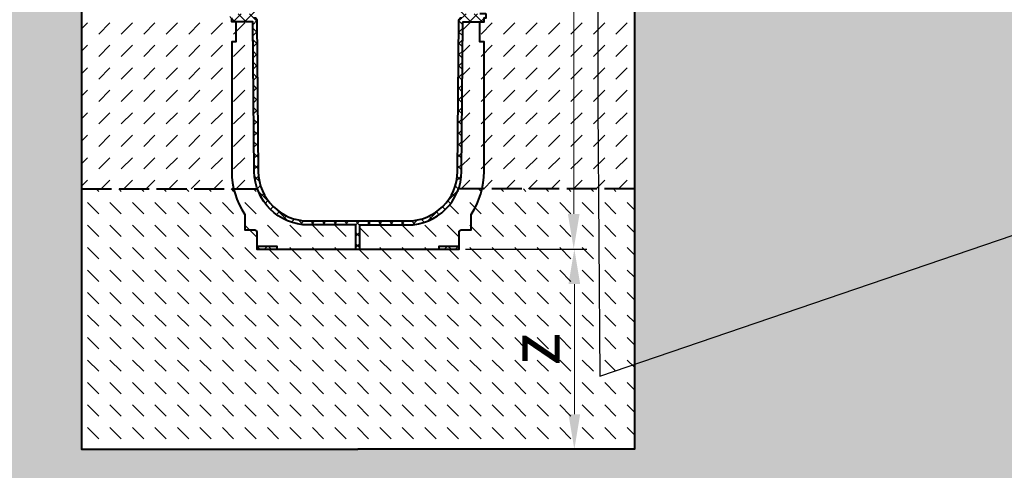
# Model space of a CAD drawing. Units: millimetres. Extents: x 0 to 8070, y 0 to 2100.
# Drawn here: x 987 to 1970, y 767 to 1217 of the extents above; entities that cross this region are included whole.
import ezdxf
from ezdxf import colors
from ezdxf.entities.mleader import LeaderData, LeaderLine
from ezdxf.math import Vec2, Vec3

# ---------------------------------------------------------------- set-up
doc = ezdxf.new("R2010")
doc.units = ezdxf.units.MM
doc.header["$LTSCALE"] = 0.5
doc.header["$PDSIZE"] = -1
doc.linetypes.add('ACAD_ISO02W100', pattern=[15, 12, -3])
doc.linetypes.add('ACAD_ISO03W100', pattern=[30, 12, -18])
for name, color, linetype, lineweight in [('HAURATON_Construction_Joint', 7, 'ACAD_ISO03W100', 40), ('HAURATON_ConstructionSite_Contour', 7, 'Continuous', 40), ('HAURATON_ConstructionSite_Hatching', 8, 'Continuous', 15), ('HAURATON_Dimensioning', 1, 'Continuous', 20), ('HAURATON_Product_Contour', 7, 'Continuous', 40), ('HAURATON_Product_Hatching', 1, 'Continuous', 15)]:
    doc.layers.add(name, color=color, linetype=linetype, lineweight=lineweight)
doc.layers.add('HAURATON_Text_Macro', color=112, linetype='Continuous')
doc.styles.add('Hauraton_Platzhalter', font='arial.ttf', dxfattribs={"width": 0.948})
doc.styles.get("Standard").update_dxf_attribs({"font": 'arial.ttf'})
doc.dimstyles.new('Bem M1_10', dxfattribs={"dimscale": 10, "dimtxt": 5, "dimasz": 3.5, "dimexe": 1.25, "dimexo": 0.625, "dimgap": 0.825, "dimtad": 1, "dimtxsty": 'Hauraton_Platzhalter', "dimcen": 3.5, "dimclrd": 256, "dimclrt": 256, "dimazin": 0, "dimtfac": 1, "dimtmove": 0, "dimatfit": 3, "dimfxl": 1, "dimtfillclr": 256, "dimlwd": -1, "dimarcsym": 0})
pattern_1 = [(45, (2009.495, 2809.89), (-5.61266, 5.61266), []), (135, (2009.495, 2809.89), (-5.61266, -5.61266), [])]

# ---------------------------------------------------------------- blocks, each defined once
blk = doc.blocks.new('*D4')
at = {"layer": 'Defpoints', "color": 0, "transparency": 16777216}
for p in [(1425.98, 988.07), (1541.01, 988.07), (1462.98, 788.07)]:
    blk.add_point(p, dxfattribs=at)
at = {"layer": 'HAURATON_Dimensioning', "color": 0, "lineweight": -2, "transparency": 16777216}
for p, q in [((1432.23, 988.07), (1553.51, 988.07)), ((1469.23, 788.07), (1553.51, 788.07))]:
    blk.add_line(p, q, dxfattribs=at)
at = {"layer": 'HAURATON_Dimensioning', "transparency": 16777216}
blk.add_line((1541.01, 823.07), (1541.01, 953.07), dxfattribs=at)
for points in [[(1535.18, 953.07), (1546.85, 953.07), (1541.01, 988.07)], [(1535.18, 823.07), (1546.85, 823.07), (1541.01, 788.07)]]:
    blk.add_solid(points, dxfattribs=at)
at = {"layer": 'HAURATON_Dimensioning', "transparency": 16777216, "insert": (1507.76, 888.07), "char_height": 50, "attachment_point": 5, "rotation": 90, "style": 'Hauraton_Platzhalter', "bg_fill": 3, "box_fill_scale": 1.1, "bg_fill_color": 256, "bg_fill_true_color": 13158600, "bg_fill_transparency": 0}
blk.add_mtext('z', dxfattribs=at)
blk = doc.blocks.new('*D5')
at = {"layer": 'Defpoints', "color": 0, "transparency": 16777216}
for p in [(1354.28, 1657.07), (1540.37, 1657.07), (1425.98, 988.07)]:
    blk.add_point(p, dxfattribs=at)
at = {"layer": 'HAURATON_Dimensioning', "color": 0, "lineweight": -2, "transparency": 16777216}
for p, q in [((1360.53, 1657.07), (1552.87, 1657.07)), ((1432.23, 988.07), (1552.87, 988.07))]:
    blk.add_line(p, q, dxfattribs=at)
at = {"layer": 'HAURATON_Dimensioning', "transparency": 16777216}
blk.add_line((1540.37, 1023.07), (1540.37, 1622.07), dxfattribs=at)
for points in [[(1534.54, 1622.07), (1546.21, 1622.07), (1540.37, 1657.07)], [(1534.54, 1023.07), (1546.21, 1023.07), (1540.37, 988.07)]]:
    blk.add_solid(points, dxfattribs=at)
at = {"layer": 'HAURATON_Dimensioning', "transparency": 16777216, "insert": (1499.77, 1322.57), "char_height": 50, "attachment_point": 5, "rotation": 90, "style": 'Hauraton_Platzhalter', "bg_fill": 3, "box_fill_scale": 1.1, "bg_fill_color": 256, "bg_fill_true_color": 13158600, "bg_fill_transparency": 0}
blk.add_mtext('y', dxfattribs=at)

msp = doc.modelspace()

# ---------------------------------------------------------------- hatches: boundary and pattern name
at = {"layer": 'HAURATON_ConstructionSite_Hatching'}
h = msp.add_hatch(dxfattribs=at)
h.set_pattern_fill('AR-CONC', color=256, scale=0.3, angle=90)
h.set_pattern_definition([(140, (684.513, 1157.818), (4.7817, 54.6554), [5.715, -62.865]), (85, (684.513, 1157.82), (-57.317, -10.573), [4.572, -50.2922]), (190.4514, (684.91, 1162.37), (-52.5353, 44.0824), [4.857, -53.427]), (136.184, (669.27, 1157.82), (12.6127, 81.3237), [8.5725, -94.2975]), (186.6356, (670.32, 1164.595), (-74.228, 71.2212), [7.2855, -80.1407]), (81.184, (669.27, 1157.82), (-74.228, 71.2212), [6.858, -75.438]), (111, (673.083, 1165.438), (30.6796, 45.4843), [5.715, -62.865]), (56, (673.083, 1165.44), (-55.2564, 18.5406), [4.572, -50.292]), (161.4514, (675.64, 1169.23), (-24.5768, 64.025), [4.857, -53.427]), (127.5, (684.513, 1157.818), (-25.3665, 0.92658), [0, -49.6824, 0, -51.054, 0, -50.4825]), (97.5, (684.513, 1157.818), (-30.05417, 20.0459), [0, -29.1084, 0, -48.5394, 0, -19.2405]), (57.5, (684.513, 1140.825), (1.71862, 40.67718), [0, -19.05, 0, -59.436, 0, -78.867]), (47.5, (684.513, 1133.205), (-7.62795, 44.43875), [0, -24.765, 0, -39.4716, 0, -56.007])])
h.paths.add_polyline_path([(1048.982, 1247.072), (422.982, 1247.072), (422.982, 687.072), (1324.982, 687.072), (2230.982, 687.072), (2230.982, 1247.072), (1600.982, 1247.072), (1600.982, 788.072), (1324.982, 788.072), (1048.982, 788.072)])
h = msp.add_hatch(dxfattribs=at)
h.set_pattern_fill('DASH', color=256, scale=5, angle=45)
h.set_pattern_definition([(45, (684.513, 1157.818), (0, 22.45064), [15.875, -15.875])])
h.paths.add_polyline_path([(1198.982, 1195.072), (1203.182, 1195.072), (1203.182, 1215.072), (1198.982, 1215.072), (1198.982, 1219.072), (1196.982, 1219.072), (1196.982, 1222.072, -0.4142136), (1197.982, 1223.072), (1203.182, 1223.072), (1203.182, 1243.072), (1198.982, 1243.072), (1198.982, 1247.072), (1048.982, 1247.072), (1048.982, 1048.072), (1200.947, 1048.232, -0.0564715), (1198.982, 1065.572)])
h.paths.add_polyline_path([(1220.196, 1214.081, 0.4116599), (1219.196, 1215.072), (1203.182, 1215.072), (1203.182, 1195.072), (1198.982, 1195.072), (1198.982, 1065.572, 0.0564715), (1200.947, 1048.232), (1224.513, 1048.257, -0.0820516), (1221.492, 1065.601)])
h.paths.add_polyline_path([(1450.982, 1195.072), (1446.782, 1195.072), (1446.782, 1215.072), (1430.769, 1215.072, 0.4116599), (1429.769, 1214.081), (1428.473, 1065.601, -0.0820516), (1425.452, 1048.257), (1449.018, 1048.232, 0.0564715), (1450.982, 1065.572)])
h.paths.add_polyline_path([(1600.982, 1247.072), (1450.982, 1247.072), (1450.982, 1243.072), (1446.782, 1243.072), (1446.782, 1223.072), (1451.982, 1223.072, -0.4142136), (1452.982, 1222.072), (1452.982, 1219.072), (1450.982, 1219.072), (1450.982, 1215.072), (1446.782, 1215.072), (1446.782, 1195.072), (1450.982, 1195.072), (1450.982, 1065.572, -0.0564715), (1449.018, 1048.232), (1600.982, 1048.072)])
h = msp.add_hatch(dxfattribs=at)
h.set_pattern_fill('DASH', color=256, scale=5, angle=135)
h.set_pattern_definition([(135, (684.513, 1157.818), (-22.45064, 2e-15), [15.875, -15.875])])
h.paths.add_polyline_path([(1243.982, 988.072), (1223.982, 988.072), (1223.982, 991.072), (1223.982, 1005.072, 0.4142136), (1221.982, 1007.072), (1211.982, 1007.072), (1211.982, 1022.607, -0.0907433), (1200.947, 1048.232), (1048.982, 1048.072), (1048.982, 788.072), (1324.982, 788.072), (1600.982, 788.072), (1600.982, 1048.072), (1449.018, 1048.232, -0.0907433), (1437.982, 1022.607), (1437.982, 1007.072), (1427.982, 1007.072, 0.4142136), (1425.982, 1005.072), (1425.982, 991.072), (1425.982, 988.072), (1405.982, 988.072), (1326.982, 988.072), (1322.982, 988.072)])
h.paths.add_polyline_path([(1275.49, 1012.072, -0.3188388), (1224.513, 1048.257), (1200.947, 1048.232, 0.0907433), (1211.982, 1022.607), (1211.982, 1007.072), (1221.982, 1007.072, -0.4142136), (1223.982, 1005.072), (1223.982, 991.072), (1243.982, 991.072), (1243.982, 988.072), (1322.982, 988.072), (1322.982, 1012.072)])
h.paths.add_polyline_path([(1374.475, 1012.072), (1326.982, 1012.072), (1326.982, 988.072), (1405.982, 988.072), (1405.982, 991.072), (1425.982, 991.072), (1425.982, 1005.072, -0.4142136), (1427.982, 1007.072), (1437.982, 1007.072), (1437.982, 1022.607, 0.0907433), (1449.018, 1048.232), (1425.452, 1048.257, -0.3188388)])
h.paths.add_polyline_path([(1560.066, 859.082), (1560.066, 917.191), (1457.03, 917.191), (1457.03, 859.082)], flags=24)
at = {"layer": 'HAURATON_Product_Hatching'}
h = msp.add_hatch(dxfattribs=at)
h.set_pattern_fill('ANSI37', color=256, scale=2.5)
h.set_pattern_definition(pattern_1)
h.paths.add_polyline_path([(1275.49, 1422.072), (1288.609, 1422.072), (1288.609, 1426.072), (1198.982, 1426.072), (1198.982, 1423.372), (1211.982, 1423.372), (1211.982, 1422.072), (1261.207, 1422.072, 0.0409915), (1253.241, 1419.072), (1248.9, 1419.072, 0.1392614), (1228.164, 1398.078, 0.1240661), (1221.492, 1372.543), (1220.484, 1257.072), (1210.482, 1257.072), (1210.482, 1254.072), (1220.458, 1254.072), (1220.196, 1224.063, -0.4116599), (1219.196, 1223.072), (1203.182, 1223.072), (1203.182, 1222.786, -0.2015128), (1203.482, 1222.072), (1203.482, 1219.072), (1221.178, 1219.072, 0.4116599), (1224.178, 1222.046), (1225.491, 1372.508, -0.4116599)])
h.paths.add_polyline_path([(1224.178, 1216.098, 0.4116599), (1221.178, 1219.072), (1203.482, 1219.072), (1203.482, 1222.072, 0.4142136), (1202.482, 1223.072), (1197.982, 1223.072, 0.4142136), (1196.982, 1222.072), (1196.982, 1219.072), (1198.982, 1219.072), (1198.982, 1215.072), (1219.196, 1215.072, -0.4116599), (1220.196, 1214.081), (1221.492, 1065.601, 0.4116599), (1275.49, 1012.072), (1322.982, 1012.072), (1322.982, 988.072), (1324.982, 988.072), (1324.982, 1016.072), (1275.49, 1016.072, -0.4116599), (1225.491, 1065.636)])
h = msp.add_hatch(dxfattribs=at)
h.set_pattern_fill('ANSI37', color=256, scale=2.5)
h.set_pattern_definition(pattern_1)
h.paths.add_polyline_path([(1374.475, 1422.072), (1361.355, 1422.072), (1361.355, 1426.072), (1450.982, 1426.072), (1450.982, 1423.372), (1437.982, 1423.372), (1437.982, 1422.072), (1388.758, 1422.072, -0.0409915), (1396.724, 1419.072), (1401.065, 1419.072, -0.1392614), (1421.801, 1398.078, -0.1240661), (1428.473, 1372.543), (1429.481, 1257.072), (1439.482, 1257.072), (1439.482, 1254.072), (1429.507, 1254.072), (1429.769, 1224.063, 0.4116599), (1430.769, 1223.072), (1446.782, 1223.072), (1446.782, 1222.786, 0.2015128), (1446.482, 1222.072), (1446.482, 1219.072), (1428.786, 1219.072, -0.4116599), (1425.786, 1222.046), (1424.473, 1372.508, 0.4116599)])
h.paths.add_polyline_path([(1425.786, 1216.098, -0.4116599), (1428.786, 1219.072), (1446.482, 1219.072), (1446.482, 1222.072, -0.4142136), (1447.482, 1223.072), (1451.982, 1223.072, -0.4142136), (1452.982, 1222.072), (1452.982, 1219.072), (1450.982, 1219.072), (1450.982, 1215.072), (1430.769, 1215.072, 0.4116599), (1429.769, 1214.081), (1428.473, 1065.601, -0.4116599), (1374.475, 1012.072), (1326.982, 1012.072), (1326.982, 988.072), (1324.982, 988.072), (1324.982, 1016.072), (1374.475, 1016.072, 0.4116599), (1424.473, 1065.636)])
h = msp.add_hatch(dxfattribs=at)
h.set_pattern_fill('ANSI37', color=256, scale=2.5)
h.set_pattern_definition(pattern_1)
h.paths.add_polyline_path([(1243.982, 991.072), (1223.982, 991.072), (1223.982, 988.072), (1243.982, 988.072)])
h.paths.add_polyline_path([(1425.982, 991.072), (1405.982, 991.072), (1405.982, 988.072), (1425.982, 988.072)])

# ---------------------------------------------------------------- linework, layer by layer
at = {"layer": 'HAURATON_Construction_Joint', "linetype": 'ACAD_ISO02W100', "ltscale": 5}
msp.add_line((1048.982, 1048.072), (1224.513, 1048.257), dxfattribs=at)
at = {"layer": 'HAURATON_ConstructionSite_Contour'}
for points in [[(1301.633, 1651.124), (1295.685, 1657.072), (1053.982, 1657.072), (1048.982, 1652.072), (1048.982, 788.072), (1324.982, 788.072)], [(1348.332, 1651.124), (1354.28, 1657.072), (1595.982, 1657.072), (1600.982, 1652.072), (1600.982, 788.072), (1324.982, 788.072)]]:
    msp.add_lwpolyline(points, dxfattribs=at)
at = {"layer": 'HAURATON_Product_Contour'}
for points in [[(1203.182, 1215.072), (1203.182, 1195.072), (1198.982, 1195.072), (1198.982, 1065.572, 0.147973), (1211.982, 1022.607), (1211.982, 1007.072), (1221.982, 1007.072, -0.4142136), (1223.982, 1005.072), (1223.982, 991.072), (1243.982, 991.072), (1243.982, 988.072), (1322.982, 988.072), (1322.982, 1012.072), (1275.49, 1012.072, -0.4116599), (1221.492, 1065.601), (1220.196, 1214.081, 0.4116599), (1219.196, 1215.072), (1198.982, 1215.072), (1198.982, 1219.072)], [(1221.178, 1219.072, -0.4116599), (1224.178, 1216.098), (1225.491, 1065.636, 0.4116599), (1275.49, 1016.072), (1374.475, 1016.072, 0.4116599), (1424.473, 1065.636), (1425.786, 1216.098, -0.4116599), (1428.786, 1219.072)], [(1326.982, 988.072), (1326.982, 1012.072), (1374.475, 1012.072, 0.4116599), (1428.473, 1065.601), (1429.769, 1214.081, -0.4116599), (1430.769, 1215.072), (1450.982, 1215.072), (1450.982, 1219.072), (1452.982, 1219.072), (1452.982, 1222.072, 0.4142136), (1451.982, 1223.072), (1447.482, 1223.072, 0.1963146), (1446.782, 1222.786)], [(1322.982, 988.072), (1326.982, 988.072), (1405.982, 988.072), (1405.982, 991.072), (1425.982, 991.072), (1425.982, 1005.072, -0.4142136), (1427.982, 1007.072), (1437.982, 1007.072), (1437.982, 1022.607, 0.147973), (1450.982, 1065.572), (1450.982, 1195.072), (1446.782, 1195.072), (1446.782, 1215.072)]]:
    msp.add_lwpolyline(points, format="xyb", dxfattribs=at)
for points in [[(1223.982, 991.072), (1223.982, 988.072), (1243.982, 988.072)], [(1405.982, 988.072), (1425.982, 988.072), (1425.982, 991.072)]]:
    msp.add_lwpolyline(points, dxfattribs=at)

# ---------------------------------------------------------------- leaders
at = {"layer": 'HAURATON_Text_Macro'}
ml = msp.add_multileader_mtext('Standard', dxfattribs=at)
ml.set_content('Beton bedolgozása rétegenként, a felúszás elleni védelemről gondoskodva.', color=256)
ml.set_leader_properties()
ml.build(insert=Vec2(0, 0))
ml.multileader.update_dxf_attribs({"dogleg_length": 2, "arrow_head_size": 35, "scale": 10})
ctx = ml.context
ctx.base_point, ctx.scale, ctx.char_height, ctx.arrow_head_size, ctx.landing_gap_size, ctx.plane_origin = Vec3(2333.512, 1115.749), 10, 30, 35, 20, Vec3(2226.982, 1129.679)
notes = []
notes.append((ctx, [(0, (1, 1, 0), (2313.512, 1115.749), (1, 0), 20, [(2, [(1564.605, 1305.139), (1564.605, 1130.134), (1566.384, 861.252)], 0, [])])]))
ctx.mtext.insert, ctx.mtext.width, ctx.mtext.flow_direction = Vec3(2353.512, 1135.159), 571.68178, 5
for ctx, leaders in notes:
    for number, flags, end, landing, length, lines in leaders:
        leader = LeaderData()
        leader.index, (leader.has_last_leader_line, leader.has_dogleg_vector, leader.attachment_direction) = number, flags
        leader.last_leader_point, leader.dogleg_vector, leader.dogleg_length = Vec3(end), Vec3(landing), length
        for number, points, colour, breaks in lines:
            line = LeaderLine()
            line.index, line.vertices, line.color, line.breaks = number, Vec3.list(points), colors.encode_raw_color(colour), breaks
            leader.lines.append(line)
        ctx.leaders.append(leader)

# ---------------------------------------------------------------- next in the draw order: dimensions: what is measured, and where the dimension line sits
at = {"layer": 'HAURATON_Dimensioning'}
dim = msp.add_linear_dim(base=(1541.014, 988.072), p1=(1462.982, 788.072), p2=(1425.982, 988.072), angle=90, text='z', dimstyle='Bem M1_10', override={"dimtfill": 1}, dxfattribs=at)
dim.commit()
dim.dimension.update_dxf_attribs({"geometry": '*D4', "text_midpoint": (1507.764, 888.072)})

# ---------------------------------------------------------------- next in the draw order: dimensions: what is measured, and where the dimension line sits
dim = msp.add_linear_dim(base=(1540.374, 1657.072), p1=(1425.982, 988.072), p2=(1354.28, 1657.072), angle=90, text='y', dimstyle='Bem M1_10', override={"dimtfill": 1}, dxfattribs=at)
dim.commit()
dim.dimension.update_dxf_attribs({"geometry": '*D5', "text_midpoint": (1499.775, 1322.572)})

# ---------------------------------------------------------------- next in the draw order: linework, layer by layer
at = {"layer": 'HAURATON_Construction_Joint', "linetype": 'ACAD_ISO02W100', "ltscale": 5}
msp.add_line((1600.982, 1048.072), (1425.452, 1048.257), dxfattribs=at)

doc.saveas('drawing.dxf')
